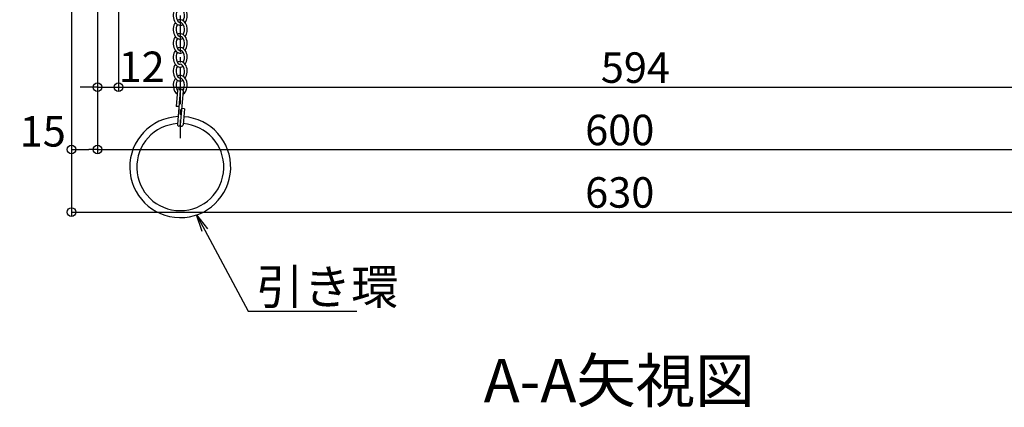
# Model space of a CAD drawing. Extents: x 8292 to 12292, y -8182 to -5412.
# Drawn here: x 8726 to 9292, y -7325 to -7102 of the extents above; entities that cross this region are included whole.
import ezdxf
from ezdxf import colors
from ezdxf.entities.mleader import LeaderData, LeaderLine
from ezdxf.math import Vec2, Vec3

# ---------------------------------------------------------------- set-up
doc = ezdxf.new("R2010")
doc.units = 0
doc.header["$MEASUREMENT"] = 0
doc.linetypes.add('KIN-CENTER3', pattern=[10, 7, -1, 1, -1])
doc.layers.get('0').update_dxf_attribs({"color": 4, "linetype": 'CONTINUOUS'})
doc.layers.get('DEFPOINTS').update_dxf_attribs({"linetype": 'CONTINUOUS'})
for name, color, linetype in [('CYA_M', 4, 'CONTINUOUS'), ('GRE_M', 3, 'CONTINUOUS'), ('MAZ_SS', 214, 'CONTINUOUS'), ('moji', 70, 'CONTINUOUS'), ('PARTS_SIN', 171, 'KIN-CENTER3'), ('SUNPO', 3, 'CONTINUOUS')]:
    doc.layers.add(name, color=color, linetype=linetype)
doc.layers.add('TESTS', color=252, linetype='CONTINUOUS', plot=False)
doc.styles.add('MSP', font='txt')
doc.styles.get("Standard").update_dxf_attribs({"font": 'simplex.shx', "width": 0.7, "bigfont": 'bigfont.shx'})
doc.dimstyles.new('一般寸法', dxfattribs={"dimscale": 5, "dimtxt": 3.5, "dimasz": 1, "dimexe": 0.5, "dimexo": 2, "dimgap": 0.5, "dimtad": 1, "dimdec": 1, "dimzin": 9, "dimdsep": 46, "dimtxsty": 'Standard', "dimblk1": 'ORIGIN', "dimblk2": 'ORIGIN', "dimsah": 1, "dimcen": 1, "dimclrd": 11, "dimclre": 11, "dimclrt": 2, "dimadec": 1, "dimazin": 2, "dimtfac": 1, "dimtdec": 1, "dimtmove": 2, "dimatfit": 3, "dimldrblk": 'OPEN', "dimfxl": 1, "dimtolj": 1, "dimtzin": 9, "dimarcsym": 0})

# ---------------------------------------------------------------- blocks, each defined once
blk = doc.blocks.new('_ORIGIN')
at = {"color": 0, "linetype": 'ByBlock'}
blk.add_line((0, 0), (-1, 0), dxfattribs=at)
blk.add_circle((0, 0), 0.5, dxfattribs=at)
blk = doc.blocks.new('*D47')
at = {"layer": 'DEFPOINTS', "color": 0, "transparency": 16777216}
for p in [(8755.81, -7048.62), (9385.81, -7048.91), (9385.81, -7212.42)]:
    blk.add_point(p, dxfattribs=at)
at = {"layer": 'SUNPO', "color": 11, "lineweight": -2, "transparency": 16777216}
for p, q in [((8755.81, -7058.62), (8755.81, -7214.92)), ((9385.81, -7058.91), (9385.81, -7214.92)), ((8760.81, -7212.42), (9380.81, -7212.42))]:
    blk.add_line(p, q, dxfattribs=at)
at = {"layer": 'SUNPO', "color": 11, "lineweight": -2, "transparency": 16777216, "xscale": 5, "yscale": 5, "zscale": 5, "rotation": 180}
blk.add_blockref('_ORIGIN', (8755.81, -7212.42), dxfattribs=at)
at = {"layer": 'SUNPO', "color": 11, "lineweight": -2, "transparency": 16777216, "xscale": 5, "yscale": 5, "zscale": 5}
blk.add_blockref('_ORIGIN', (9385.81, -7212.42), dxfattribs=at)
at = {"layer": 'SUNPO', "color": 2, "transparency": 16777216, "insert": (9070.81, -7201.17), "char_height": 17.5, "attachment_point": 5}
blk.add_mtext('\\A1;630', dxfattribs=at)
blk = doc.blocks.new('_OPEN')
at = {"color": 0, "linetype": 'ByBlock'}
for p, q in [((-1, 0.167), (0, 0)), ((0, 0), (-1, -0.167)), ((0, 0), (-1, 0))]:
    blk.add_line(p, q, dxfattribs=at)
blk = doc.blocks.new('*D48')
at = {"layer": 'DEFPOINTS', "color": 0, "transparency": 16777216}
for p in [(8755.81, -7048.91), (8770.81, -7048.91), (8770.81, -7176.55)]:
    blk.add_point(p, dxfattribs=at)
at = {"layer": 'SUNPO', "color": 11, "lineweight": -2, "transparency": 16777216}
for p, q in [((8755.81, -7058.91), (8755.81, -7179.05)), ((8770.81, -7058.91), (8770.81, -7179.05)), ((8760.81, -7176.55), (8765.81, -7176.55))]:
    blk.add_line(p, q, dxfattribs=at)
at = {"layer": 'SUNPO', "color": 11, "lineweight": -2, "transparency": 16777216, "xscale": 5, "yscale": 5, "zscale": 5, "rotation": 180}
blk.add_blockref('_ORIGIN', (8755.81, -7176.55), dxfattribs=at)
at = {"layer": 'SUNPO', "color": 11, "lineweight": -2, "transparency": 16777216, "xscale": 5, "yscale": 5, "zscale": 5}
blk.add_blockref('_ORIGIN', (8770.81, -7176.55), dxfattribs=at)
at = {"layer": 'SUNPO', "color": 2, "transparency": 16777216, "insert": (8739.33, -7166.09), "char_height": 17.5, "attachment_point": 5}
blk.add_mtext('\\A1;15', dxfattribs=at)
blk = doc.blocks.new('*D49')
at = {"layer": 'DEFPOINTS', "color": 0, "transparency": 16777216}
for p in [(8770.81, -7048.91), (9370.81, -7048.91), (9370.81, -7176.55)]:
    blk.add_point(p, dxfattribs=at)
at = {"layer": 'SUNPO', "color": 11, "lineweight": -2, "transparency": 16777216}
for p, q in [((8770.81, -7058.91), (8770.81, -7179.05)), ((9370.81, -7058.91), (9370.81, -7179.05)), ((8775.81, -7176.55), (9365.81, -7176.55))]:
    blk.add_line(p, q, dxfattribs=at)
at = {"layer": 'SUNPO', "color": 11, "lineweight": -2, "transparency": 16777216, "xscale": 5, "yscale": 5, "zscale": 5, "rotation": 180}
blk.add_blockref('_ORIGIN', (8770.81, -7176.55), dxfattribs=at)
at = {"layer": 'SUNPO', "color": 11, "lineweight": -2, "transparency": 16777216, "xscale": 5, "yscale": 5, "zscale": 5}
blk.add_blockref('_ORIGIN', (9370.81, -7176.55), dxfattribs=at)
at = {"layer": 'SUNPO', "color": 2, "transparency": 16777216, "insert": (9070.81, -7165.3), "char_height": 17.5, "attachment_point": 5}
blk.add_mtext('\\A1;600', dxfattribs=at)
blk = doc.blocks.new('*D51')
at = {"layer": 'DEFPOINTS', "color": 0, "transparency": 16777216}
for p in [(8782.81, -7047.92), (8770.81, -7048.91), (8782.81, -7140.75)]:
    blk.add_point(p, dxfattribs=at)
at = {"layer": 'SUNPO', "color": 11, "lineweight": -2, "transparency": 16777216}
for p, q in [((8770.81, -7058.91), (8770.81, -7143.25)), ((8782.81, -7057.92), (8782.81, -7143.25)), ((8765.81, -7140.75), (8760.81, -7140.75)), ((8770.81, -7140.75), (8782.81, -7140.75)), ((8787.81, -7140.75), (8792.81, -7140.75))]:
    blk.add_line(p, q, dxfattribs=at)
at = {"layer": 'SUNPO', "color": 11, "lineweight": -2, "transparency": 16777216, "xscale": 5, "yscale": 5, "zscale": 5}
blk.add_blockref('_ORIGIN', (8770.81, -7140.75), dxfattribs=at)
at = {"layer": 'SUNPO', "color": 11, "lineweight": -2, "transparency": 16777216, "xscale": 5, "yscale": 5, "zscale": 5, "rotation": 180}
blk.add_blockref('_ORIGIN', (8782.81, -7140.75), dxfattribs=at)
at = {"layer": 'SUNPO', "color": 2, "transparency": 16777216, "insert": (8796.11, -7129.05), "char_height": 17.5, "attachment_point": 5}
blk.add_mtext('\\A1;12', dxfattribs=at)
blk = doc.blocks.new('*D52')
at = {"layer": 'DEFPOINTS', "color": 0, "transparency": 16777216}
for p in [(8782.81, -7047.92), (9376.81, -7050.66), (9376.81, -7140.75)]:
    blk.add_point(p, dxfattribs=at)
at = {"layer": 'SUNPO', "color": 11, "lineweight": -2, "transparency": 16777216}
for p, q in [((8782.81, -7057.92), (8782.81, -7143.25)), ((9376.81, -7060.66), (9376.81, -7143.25)), ((8787.81, -7140.75), (9371.81, -7140.75))]:
    blk.add_line(p, q, dxfattribs=at)
at = {"layer": 'SUNPO', "color": 11, "lineweight": -2, "transparency": 16777216, "xscale": 5, "yscale": 5, "zscale": 5, "rotation": 180}
blk.add_blockref('_ORIGIN', (8782.81, -7140.75), dxfattribs=at)
at = {"layer": 'SUNPO', "color": 11, "lineweight": -2, "transparency": 16777216, "xscale": 5, "yscale": 5, "zscale": 5}
blk.add_blockref('_ORIGIN', (9376.81, -7140.75), dxfattribs=at)
at = {"layer": 'SUNPO', "color": 2, "transparency": 16777216, "insert": (9079.81, -7129.5), "char_height": 17.5, "attachment_point": 5}
blk.add_mtext('\\A1;594', dxfattribs=at)

msp = doc.modelspace()

# ---------------------------------------------------------------- linework, layer by layer
at = {"layer": 'CYA_M'}
for radius, start, end in [(29, 92.42726, 86.08676), (29, 89.25097, 89.28282), (25, 93.57206, 86.20972)]:
    msp.add_arc((8818.322, -7186.608), radius, start, end, dxfattribs=at)
at = {"layer": 'GRE_M'}
for p, q in [((8816.728, -7142.507), (8815.969, -7151.776)), ((8818.322, -7142.637), (8816.723, -7162.172)), ((8819.917, -7142.768), (8818.317, -7162.302)), ((8819.917, -7142.768), (8818.317, -7162.302)), ((8817.563, -7151.906), (8815.969, -7151.776)), ((8820.671, -7153.164), (8819.076, -7153.033)), ((8820.671, -7153.164), (8819.912, -7162.433))]:
    msp.add_line(p, q, dxfattribs=at)
for centre, start, end in [((8817.525, -7142.572), 355.31831, 175.31831), ((8819.12, -7142.702), 355.31831, 175.31831), ((8817.52, -7162.237), 175.31831, 355.31831), ((8819.115, -7162.368), 175.31831, 355.31831)]:
    msp.add_arc(centre, 0.8, start, end, dxfattribs=at)
at = {"layer": 'MAZ_SS'}
for centre, major_axis, ratio, start_param, end_param in [((8818.322, -7099.61), (0, 5.6), 0.7142857, 0.7751934, 3.5675453), ((8818.322, -7099.61), (0, -4), 0.6, 3.9012148, 6.2831853), ((8818.322, -7099.61), (0, 5.6), 0.7142857, 3.916786, 6.2831853), ((8818.322, -7099.61), (0, 4), 0.6, 3.9012148, 6.2831853), ((8818.322, -7107.61), (0, 5.6), 0.7142857, 0.7751934, 3.5675453), ((8818.322, -7107.61), (0, -4), 0.6, 3.9012148, 6.2831853), ((8818.322, -7107.61), (0, 5.6), 0.7142857, 0, 0.4259527), ((8818.322, -7107.61), (0, 5.6), 0.7142857, 3.916786, 6.2831853), ((8818.322, -7107.61), (0, 4), 0.6, 3.9012148, 6.2831853), ((8818.322, -7115.61), (0, 5.6), 0.7142857, 3.916786, 6.709138), ((8818.322, -7115.61), (0, 5.6), 0.7142857, 0.7751934, 3.5675453), ((8818.322, -7115.61), (0, 4), 0.6, 0.7596221, 3.1415927), ((8818.322, -7115.61), (0, 4), 0.6, 3.9012148, 6.2831853), ((8818.322, -7123.61), (0, 5.6), 0.7142857, 0.7751934, 3.5675453), ((8818.322, -7123.61), (0, 4), 0.6, 0.7596221, 3.1415927), ((8818.322, -7123.61), (0, 5.6), 0.7142857, 3.916786, 6.709138), ((8818.322, -7123.61), (0, 4), 0.6, 3.9012148, 6.2831853), ((8818.322, -7131.61), (0, 5.6), 0.7142857, 3.916786, 6.709138), ((8818.322, -7131.61), (0, 5.6), 0.7142857, 0.7751934, 3.5675453), ((8818.322, -7131.61), (0, 4), 0.6, 0.7596221, 3.1415927), ((8818.322, -7131.61), (0, 4), 0.6, 3.9012148, 6.2831853), ((8818.322, -7139.61), (0, 5.6), 0.7142857, 0.7751934, 2.6835464), ((8818.322, -7139.61), (0, 4), 0.6, 0.7596221, 2.4110596), ((8818.322, -7139.61), (0, 5.6), 0.7142857, 3.5057718, 6.709138), ((8818.322, -7139.61), (0, 4), 0.6, 3.8664665, 6.2831853), ((8818.322, -7139.61), (0, 4), 0.6, 3.1084638, 3.1415927)]:
    msp.add_ellipse(centre, major_axis=major_axis, ratio=ratio, start_param=start_param, end_param=end_param, dxfattribs=at)
at = {"layer": 'PARTS_SIN', "ltscale": 3}
msp.add_line((8818.322, -7039.563), (8818.322, -7170.072), dxfattribs=at)
at = {"layer": 'TESTS'}
msp.add_arc((8817.52, -7162.237), 0.8, 175.31831, 355.31831, dxfattribs=at)

# ---------------------------------------------------------------- texts
at = {"layer": 'moji', "linetype": 'Continuous', "style": 'MSP'}
msp.add_text('A-A矢視図', height=25, dxfattribs=at).set_placement((8992.627, -7321.708))

# ---------------------------------------------------------------- dimensions: what is measured, and where the dimension line sits
at = {"layer": 'SUNPO'}
for base, p1, p2, picture, middle in [((8782.813, -7140.753), (8770.813, -7048.915), (8782.813, -7047.915), '*D51', (8796.11, -7129.048)), ((8770.813, -7176.552), (8755.813, -7048.915), (8770.813, -7048.915), '*D48', (8739.327, -7166.091))]:
    dim = msp.add_linear_dim(base=base, p1=p1, p2=p2, dimstyle='一般寸法', dxfattribs=at)
    dim.commit()
    dim.dimension.update_dxf_attribs({"geometry": picture, "text_midpoint": middle, "dimtype": 160})
for base, p1, p2, picture, middle in [((9376.813, -7140.753), (8782.813, -7047.915), (9376.813, -7050.657), '*D52', (9079.813, -7129.503)), ((9385.813, -7212.417), (8755.813, -7048.62), (9385.813, -7048.915), '*D47', (9070.813, -7201.167)), ((9370.813, -7176.552), (8770.813, -7048.915), (9370.813, -7048.915), '*D49', (9070.813, -7165.302))]:
    dim = msp.add_linear_dim(base=base, p1=p1, p2=p2, dimstyle='一般寸法', override={"dimrnd": 0}, dxfattribs=at)
    dim.commit()
    dim.dimension.update_dxf_attribs({"geometry": picture, "text_midpoint": middle})

# ---------------------------------------------------------------- leaders
ml = msp.add_multileader_mtext('Standard', dxfattribs=at)
ml.set_content('引き環', color=2)
ml.set_leader_properties(color=11)
ml.set_arrow_properties(name='OPEN')
ml.build(insert=Vec2(0, 0))
ml.multileader.update_dxf_attribs({"text_left_attachment_type": 6, "text_right_attachment_type": 6, "dogleg_length": 0.36, "arrow_head_size": 10, "scale": 10})
ctx = ml.context
ctx.base_point, ctx.scale, ctx.char_height, ctx.arrow_head_size, ctx.landing_gap_size, ctx.plane_origin = Vec3(8861.019, -7269.361), 10, 20, 10, 0.9, Vec3(8857.419, -7269.361)
ctx.left_attachment, ctx.right_attachment = 6, 6
notes = []
notes.append((ctx, [(0, (1, 1, 0), (8857.419, -7269.361), (1, 0), 3.6, [(0, [(8827.67, -7214.06)], 0, [])])]))
ctx.mtext.insert, ctx.mtext.flow_direction = Vec3(8861.919, -7245.361), 5
for ctx, leaders in notes:
    for number, flags, end, landing, length, lines in leaders:
        leader = LeaderData()
        leader.index, (leader.has_last_leader_line, leader.has_dogleg_vector, leader.attachment_direction) = number, flags
        leader.last_leader_point, leader.dogleg_vector, leader.dogleg_length = Vec3(end), Vec3(landing), length
        for number, points, colour, breaks in lines:
            line = LeaderLine()
            line.index, line.vertices, line.color, line.breaks = number, Vec3.list(points), colors.encode_raw_color(colour), breaks
            leader.lines.append(line)
        ctx.leaders.append(leader)

doc.saveas('drawing.dxf')
